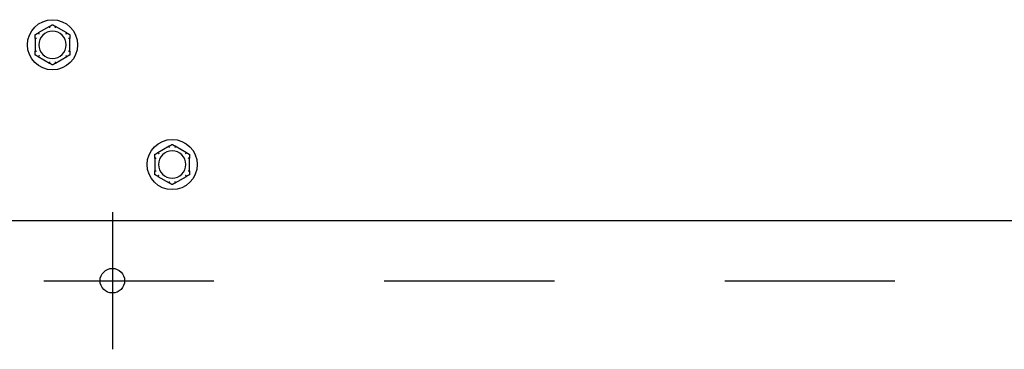
# Model space of a CAD drawing. Extents: x 0.2 to 16.3, y 1.5 to 10.1.
# Drawn here: x 4.2 to 4.8, y 8.6 to 8.8 of the extents above; entities that cross this region are included whole.
import ezdxf

# ---------------------------------------------------------------- set-up
doc = ezdxf.new("R2010")
doc.units = 0
doc.header["$LTSCALE"] = 0.375
doc.header["$MEASUREMENT"] = 0
doc.linetypes.add('CHAIN', pattern=[0.7087, 0.4724, -0.0591, 0.1181, -0.0591])
doc.layers.add('1', color=1, linetype='CONTINUOUS', lineweight=30)
doc.layers.add('Centerline(ANSI)', color=3, linetype='CHAIN', lineweight=18)

msp = doc.modelspace()

# ---------------------------------------------------------------- linework, layer by layer
at = {"layer": '1', "color": 7, "lineweight": 25}
for p, q in [((4.2263869, 8.8390696), (4.2197126, 8.8352162)), ((4.236642, 8.8352162), (4.2299677, 8.8390696)), ((4.2179222, 8.8321151), (4.2179222, 8.8244083)), ((4.2384324, 8.8244083), (4.2384324, 8.8321151)), ((4.2197126, 8.8213072), (4.2263869, 8.8174538)), ((4.2299677, 8.8174538), (4.236642, 8.8213072)), ((4.2966841, 8.7687723), (4.2900098, 8.7649189)), ((4.3069392, 8.7649189), (4.3002649, 8.7687723)), ((4.2882194, 8.7618178), (4.2882194, 8.754111)), ((4.3087297, 8.754111), (4.3087297, 8.7618178)), ((4.2900098, 8.7510099), (4.2966841, 8.7471565)), ((4.3002649, 8.7471565), (4.3069392, 8.7510099)), ((6.5066349, 8.7248834), (4.1950962, 8.7248834))]:
    msp.add_line(p, q, dxfattribs=at)
for centre in [(4.2281773, 8.8282617), (4.2984745, 8.7579644)]:
    msp.add_circle(centre, 0.0147542, dxfattribs=at)
at = {"layer": '1', "color": 7, "linetype": 'Continuous', "lineweight": 25}
msp.add_circle((4.2633259, 8.6897513), 0.0072117, dxfattribs=at)
at = {"layer": '1', "color": 7, "lineweight": 25}
for centre, start, end in [((4.2281773, 8.8282617), 0, 180), ((4.2281773, 8.8282617), 180, 0), ((4.2984745, 8.7579644), 0, 180), ((4.2984745, 8.7579644), 180, 0)]:
    msp.add_arc(centre, 0.0080718, start, end, dxfattribs=at)
for points, knots in [([(4.2263241, 8.8390008), (4.226322, 8.8390065), (4.2263228, 8.8390128), (4.2263327, 8.8390317), (4.2263478, 8.8390448), (4.2263738, 8.8390618), (4.2263801, 8.8390657), (4.2263869, 8.8390696)], [0.0819754639, 0.0819754639, 0.0819754639, 0.0819754639, 0.0854504326, 0.0854504326, 0.0917027559, 0.0917027559, 0.09353053, 0.09353053, 0.09353053, 0.09353053]), ([(4.2265978, 8.8382364), (4.226597, 8.8382385), (4.2265963, 8.8382407), (4.2265707, 8.8383128), (4.226546, 8.8383824), (4.226498, 8.8385171), (4.2264749, 8.8385816), (4.2264219, 8.8387296), (4.2263942, 8.8388067), (4.2263499, 8.8389295), (4.2263336, 8.8389745), (4.2263241, 8.8390008)], [-0.0420568392, -0.0420568392, -0.0420568392, -0.0420568392, -0.0417952346, -0.0417952346, -0.033251377, -0.033251377, -0.0247277039, -0.0247277039, -0.0122755302, -0.0122755302, 0, 0, 0, 0]), ([(4.2300305, 8.8390008), (4.230021, 8.8389745), (4.2300047, 8.8389295), (4.2299604, 8.8388067), (4.2299327, 8.8387296), (4.2298796, 8.8385816), (4.2298565, 8.8385171), (4.2298086, 8.8383824), (4.2297838, 8.8383128), (4.2297583, 8.8382407), (4.2297575, 8.8382385), (4.2297568, 8.8382364)], [-0.0418179816, -0.0418179816, -0.0418179816, -0.0418179816, -0.0295357704, -0.0295357704, -0.0170768197, -0.0170768197, -0.0085485075, -0.0085485075, 0, 0, 0.000261747, 0.000261747, 0.000261747, 0.000261747]), ([(4.2299677, 8.8390696), (4.229981, 8.8390619), (4.2299928, 8.8390543), (4.2300135, 8.8390383), (4.230022, 8.8390299), (4.2300315, 8.8390143), (4.2300328, 8.8390073), (4.2300305, 8.8390008)], [0.24488968205, 0.24488968205, 0.24488968205, 0.24488968205, 0.24782014226, 0.24782014226, 0.25107138273, 0.25107138273, 0.25409308308, 0.25409308308, 0.25409308308, 0.25409308308]), ([(4.2179503, 8.8320263), (4.2179444, 8.8320274), (4.2179394, 8.8320312), (4.217928, 8.8320491), (4.2179242, 8.8320686), (4.2179224, 8.8320996), (4.2179222, 8.8321072), (4.2179222, 8.8321151)], [0.0819442312, 0.0819442312, 0.0819442312, 0.0819442312, 0.0854039828, 0.0854039828, 0.0916447346, 0.0916447346, 0.0935027329, 0.0935027329, 0.0935027329, 0.0935027329]), ([(4.2187492, 8.8318812), (4.218747, 8.8318816), (4.2187447, 8.831882), (4.2186695, 8.8318959), (4.2185969, 8.8319093), (4.2184562, 8.8319351), (4.2183888, 8.8319474), (4.2182341, 8.8319754), (4.2181535, 8.83199), (4.218025, 8.832013), (4.2179779, 8.8320214), (4.2179503, 8.8320263)], [-0.0420568392, -0.0420568392, -0.0420568392, -0.0420568392, -0.0417952346, -0.0417952346, -0.033251377, -0.033251377, -0.0247277039, -0.0247277039, -0.0122755302, -0.0122755302, 0, 0, 0, 0]), ([(4.2197126, 8.8352162), (4.2197258, 8.8352238), (4.2197384, 8.8352303), (4.2197626, 8.8352402), (4.2197741, 8.8352433), (4.2197923, 8.8352438), (4.2197991, 8.8352414), (4.2198035, 8.8352362)], [0.24488968205, 0.24488968205, 0.24488968205, 0.24488968205, 0.24782014226, 0.24782014226, 0.25107138273, 0.25107138273, 0.25409308308, 0.25409308308, 0.25409308308, 0.25409308308]), ([(4.2198035, 8.8352362), (4.2198216, 8.8352148), (4.2198524, 8.8351782), (4.2199366, 8.8350784), (4.2199895, 8.8350158), (4.2200911, 8.8348959), (4.2201355, 8.8348437), (4.2202281, 8.8347348), (4.220276, 8.8346785), (4.2203257, 8.8346204), (4.2203272, 8.8346187), (4.2203287, 8.8346169)], [-0.0418179816, -0.0418179816, -0.0418179816, -0.0418179816, -0.0295357704, -0.0295357704, -0.0170768197, -0.0170768197, -0.0085485075, -0.0085485075, 0, 0, 0.000261747, 0.000261747, 0.000261747, 0.000261747]), ([(4.2360259, 8.8346169), (4.2360274, 8.8346187), (4.2360288, 8.8346204), (4.2360785, 8.8346785), (4.2361264, 8.8347348), (4.2362191, 8.8348437), (4.2362634, 8.8348959), (4.2363651, 8.8350158), (4.236418, 8.8350784), (4.2365022, 8.8351782), (4.236533, 8.8352148), (4.236551, 8.8352362)], [-0.0420568392, -0.0420568392, -0.0420568392, -0.0420568392, -0.0417952346, -0.0417952346, -0.033251377, -0.033251377, -0.0247277039, -0.0247277039, -0.0122755302, -0.0122755302, 0, 0, 0, 0]), ([(4.236551, 8.8352362), (4.236555, 8.8352408), (4.2365608, 8.8352433), (4.2365821, 8.8352441), (4.2366009, 8.8352376), (4.2366287, 8.8352236), (4.2366352, 8.8352201), (4.236642, 8.8352162)], [0.0819754639, 0.0819754639, 0.0819754639, 0.0819754639, 0.0854504326, 0.0854504326, 0.0917027559, 0.0917027559, 0.09353053, 0.09353053, 0.09353053, 0.09353053]), ([(4.2384042, 8.8320263), (4.2383767, 8.8320214), (4.2383296, 8.832013), (4.2382011, 8.83199), (4.2381204, 8.8319754), (4.2379658, 8.8319474), (4.2378983, 8.8319351), (4.2377577, 8.8319093), (4.2376851, 8.8318959), (4.2376099, 8.831882), (4.2376076, 8.8318816), (4.2376054, 8.8318812)], [-0.0418179816, -0.0418179816, -0.0418179816, -0.0418179816, -0.0295357704, -0.0295357704, -0.0170768197, -0.0170768197, -0.0085485075, -0.0085485075, 0, 0, 0.000261747, 0.000261747, 0.000261747, 0.000261747]), ([(4.2384324, 8.8321151), (4.2384324, 8.8321011), (4.2384318, 8.8320881), (4.2384287, 8.8320621), (4.2384257, 8.8320497), (4.2384169, 8.8320326), (4.2384113, 8.8320276), (4.2384042, 8.8320263)], [0.24621095429, 0.24621095429, 0.24621095429, 0.24621095429, 0.24888764941, 0.24888764941, 0.25226991938, 0.25226991938, 0.25540781345, 0.25540781345, 0.25540781345, 0.25540781345]), ([(4.2179222, 8.8244083), (4.2179222, 8.8244223), (4.2179228, 8.8244353), (4.2179259, 8.8244613), (4.2179288, 8.8244736), (4.2179377, 8.8244908), (4.2179433, 8.8244958), (4.2179503, 8.824497)], [0.24621095429, 0.24621095429, 0.24621095429, 0.24621095429, 0.24888764941, 0.24888764941, 0.25226991938, 0.25226991938, 0.25540781345, 0.25540781345, 0.25540781345, 0.25540781345]), ([(4.2179503, 8.824497), (4.2179779, 8.824502), (4.218025, 8.8245104), (4.2181535, 8.8245334), (4.2182341, 8.8245479), (4.2183888, 8.824576), (4.2184562, 8.8245883), (4.2185969, 8.8246141), (4.2186695, 8.8246274), (4.2187447, 8.8246414), (4.218747, 8.8246418), (4.2187492, 8.8246422)], [-0.0418179816, -0.0418179816, -0.0418179816, -0.0418179816, -0.0295357704, -0.0295357704, -0.0170768197, -0.0170768197, -0.0085485075, -0.0085485075, 0, 0, 0.000261747, 0.000261747, 0.000261747, 0.000261747]), ([(4.2198035, 8.8212872), (4.2197996, 8.8212826), (4.2197938, 8.8212801), (4.2197725, 8.8212793), (4.2197536, 8.8212857), (4.2197259, 8.8212997), (4.2197193, 8.8213033), (4.2197126, 8.8213072)], [0.0819754639, 0.0819754639, 0.0819754639, 0.0819754639, 0.0854504326, 0.0854504326, 0.0917027559, 0.0917027559, 0.09353053, 0.09353053, 0.09353053, 0.09353053]), ([(4.2203287, 8.8219065), (4.2203272, 8.8219047), (4.2203257, 8.821903), (4.220276, 8.8218448), (4.2202281, 8.8217886), (4.2201355, 8.8216797), (4.2200911, 8.8216275), (4.2199895, 8.8215075), (4.2199366, 8.821445), (4.2198524, 8.8213452), (4.2198216, 8.8213086), (4.2198035, 8.8212872)], [-0.0420568392, -0.0420568392, -0.0420568392, -0.0420568392, -0.0417952346, -0.0417952346, -0.033251377, -0.033251377, -0.0247277039, -0.0247277039, -0.0122755302, -0.0122755302, 0, 0, 0, 0]), ([(4.236551, 8.8212872), (4.236533, 8.8213086), (4.2365022, 8.8213452), (4.236418, 8.821445), (4.2363651, 8.8215075), (4.2362634, 8.8216275), (4.2362191, 8.8216797), (4.2361264, 8.8217886), (4.2360785, 8.8218448), (4.2360288, 8.821903), (4.2360274, 8.8219047), (4.2360259, 8.8219065)], [-0.0418179816, -0.0418179816, -0.0418179816, -0.0418179816, -0.0295357704, -0.0295357704, -0.0170768197, -0.0170768197, -0.0085485075, -0.0085485075, 0, 0, 0.000261747, 0.000261747, 0.000261747, 0.000261747]), ([(4.236642, 8.8213072), (4.2366287, 8.8212995), (4.2366162, 8.8212931), (4.236592, 8.8212832), (4.2365805, 8.82128), (4.2365623, 8.8212796), (4.2365555, 8.8212819), (4.236551, 8.8212872)], [0.24488968205, 0.24488968205, 0.24488968205, 0.24488968205, 0.24782014226, 0.24782014226, 0.25107138273, 0.25107138273, 0.25409308308, 0.25409308308, 0.25409308308, 0.25409308308]), ([(4.2376054, 8.8246422), (4.2376076, 8.8246418), (4.2376099, 8.8246414), (4.2376851, 8.8246274), (4.2377577, 8.8246141), (4.2378983, 8.8245883), (4.2379658, 8.824576), (4.2381204, 8.8245479), (4.2382011, 8.8245334), (4.2383296, 8.8245104), (4.2383767, 8.824502), (4.2384042, 8.824497)], [-0.0420568392, -0.0420568392, -0.0420568392, -0.0420568392, -0.0417952346, -0.0417952346, -0.033251377, -0.033251377, -0.0247277039, -0.0247277039, -0.0122755302, -0.0122755302, 0, 0, 0, 0]), ([(4.2384042, 8.824497), (4.2384102, 8.824496), (4.2384152, 8.8244922), (4.2384266, 8.8244743), (4.2384304, 8.8244548), (4.2384322, 8.8244238), (4.2384324, 8.8244162), (4.2384324, 8.8244083)], [0.0819442312, 0.0819442312, 0.0819442312, 0.0819442312, 0.0854039828, 0.0854039828, 0.0916447346, 0.0916447346, 0.0935027329, 0.0935027329, 0.0935027329, 0.0935027329]), ([(4.2263869, 8.8174538), (4.2263736, 8.8174614), (4.2263618, 8.8174691), (4.2263411, 8.8174851), (4.2263326, 8.8174935), (4.2263231, 8.817509), (4.2263217, 8.8175161), (4.2263241, 8.8175226)], [0.24488968205, 0.24488968205, 0.24488968205, 0.24488968205, 0.24782014226, 0.24782014226, 0.25107138273, 0.25107138273, 0.25409308308, 0.25409308308, 0.25409308308, 0.25409308308]), ([(4.2263241, 8.8175226), (4.2263336, 8.8175489), (4.2263499, 8.8175939), (4.2263942, 8.8177167), (4.2264219, 8.8177938), (4.2264749, 8.8179418), (4.226498, 8.8180063), (4.226546, 8.818141), (4.2265707, 8.8182106), (4.2265963, 8.8182827), (4.226597, 8.8182848), (4.2265978, 8.818287)], [-0.0418179816, -0.0418179816, -0.0418179816, -0.0418179816, -0.0295357704, -0.0295357704, -0.0170768197, -0.0170768197, -0.0085485075, -0.0085485075, 0, 0, 0.000261747, 0.000261747, 0.000261747, 0.000261747]), ([(4.2297568, 8.818287), (4.2297575, 8.8182848), (4.2297583, 8.8182827), (4.2297838, 8.8182106), (4.2298086, 8.818141), (4.2298565, 8.8180063), (4.2298796, 8.8179418), (4.2299327, 8.8177938), (4.2299604, 8.8177167), (4.2300047, 8.8175939), (4.230021, 8.8175489), (4.2300305, 8.8175226)], [-0.0420568392, -0.0420568392, -0.0420568392, -0.0420568392, -0.0417952346, -0.0417952346, -0.033251377, -0.033251377, -0.0247277039, -0.0247277039, -0.0122755302, -0.0122755302, 0, 0, 0, 0]), ([(4.2300305, 8.8175226), (4.2300326, 8.8175168), (4.2300318, 8.8175106), (4.2300218, 8.8174917), (4.2300068, 8.8174786), (4.2299808, 8.8174616), (4.2299745, 8.8174577), (4.2299677, 8.8174538)], [0.0819754639, 0.0819754639, 0.0819754639, 0.0819754639, 0.0854504326, 0.0854504326, 0.0917027559, 0.0917027559, 0.09353053, 0.09353053, 0.09353053, 0.09353053]), ([(4.2966213, 8.7687036), (4.2966193, 8.7687093), (4.29662, 8.7687155), (4.29663, 8.7687344), (4.296645, 8.7687475), (4.296671, 8.7687646), (4.2966774, 8.7687684), (4.2966841, 8.7687723)], [0.0819754639, 0.0819754639, 0.0819754639, 0.0819754639, 0.0854504326, 0.0854504326, 0.0917027559, 0.0917027559, 0.09353053, 0.09353053, 0.09353053, 0.09353053]), ([(4.296895, 8.7679392), (4.2968943, 8.7679413), (4.2968935, 8.7679434), (4.296868, 8.7680156), (4.2968433, 8.7680851), (4.2967953, 8.7682198), (4.2967722, 8.7682844), (4.2967192, 8.7684323), (4.2966914, 8.7685094), (4.2966471, 8.7686323), (4.2966309, 8.7686772), (4.2966213, 8.7687036)], [-0.0420568392, -0.0420568392, -0.0420568392, -0.0420568392, -0.0417952346, -0.0417952346, -0.033251377, -0.033251377, -0.0247277039, -0.0247277039, -0.0122755302, -0.0122755302, 0, 0, 0, 0]), ([(4.3003277, 8.7687036), (4.3003182, 8.7686772), (4.3003019, 8.7686323), (4.3002576, 8.7685094), (4.3002299, 8.7684323), (4.3001769, 8.7682844), (4.3001538, 8.7682198), (4.3001058, 8.7680851), (4.3000811, 8.7680156), (4.3000555, 8.7679434), (4.3000548, 8.7679413), (4.300054, 8.7679392)], [-0.0418179816, -0.0418179816, -0.0418179816, -0.0418179816, -0.0295357704, -0.0295357704, -0.0170768197, -0.0170768197, -0.0085485075, -0.0085485075, 0, 0, 0.000261747, 0.000261747, 0.000261747, 0.000261747]), ([(4.3002649, 8.7687723), (4.3002782, 8.7687647), (4.30029, 8.768757), (4.3003107, 8.768741), (4.3003192, 8.7687327), (4.3003287, 8.7687171), (4.3003301, 8.76871), (4.3003277, 8.7687036)], [0.24488968205, 0.24488968205, 0.24488968205, 0.24488968205, 0.24782014226, 0.24782014226, 0.25107138273, 0.25107138273, 0.25409308308, 0.25409308308, 0.25409308308, 0.25409308308]), ([(4.2900098, 8.7649189), (4.2900231, 8.7649266), (4.2900357, 8.764933), (4.2900598, 8.7649429), (4.2900713, 8.7649461), (4.2900896, 8.7649465), (4.2900963, 8.7649442), (4.2901008, 8.7649389)], [0.24488968205, 0.24488968205, 0.24488968205, 0.24488968205, 0.24782014226, 0.24782014226, 0.25107138273, 0.25107138273, 0.25409308308, 0.25409308308, 0.25409308308, 0.25409308308]), ([(4.2901008, 8.7649389), (4.2901188, 8.7649175), (4.2901496, 8.7648809), (4.2902339, 8.7647812), (4.2902867, 8.7647186), (4.2903884, 8.7645987), (4.2904328, 8.7645464), (4.2905254, 8.7644375), (4.2905733, 8.7643813), (4.290623, 8.7643231), (4.2906244, 8.7643214), (4.2906259, 8.7643197)], [-0.0418179816, -0.0418179816, -0.0418179816, -0.0418179816, -0.0295357704, -0.0295357704, -0.0170768197, -0.0170768197, -0.0085485075, -0.0085485075, 0, 0, 0.000261747, 0.000261747, 0.000261747, 0.000261747]), ([(4.3063231, 8.7643197), (4.3063246, 8.7643214), (4.3063261, 8.7643231), (4.3063758, 8.7643813), (4.3064237, 8.7644375), (4.3065163, 8.7645464), (4.3065607, 8.7645987), (4.3066623, 8.7647186), (4.3067152, 8.7647812), (4.3067994, 8.7648809), (4.3068302, 8.7649175), (4.3068483, 8.7649389)], [-0.0420568392, -0.0420568392, -0.0420568392, -0.0420568392, -0.0417952346, -0.0417952346, -0.033251377, -0.033251377, -0.0247277039, -0.0247277039, -0.0122755302, -0.0122755302, 0, 0, 0, 0]), ([(4.3068483, 8.7649389), (4.3068522, 8.7649436), (4.306858, 8.764946), (4.3068793, 8.7649468), (4.3068982, 8.7649404), (4.3069259, 8.7649264), (4.3069325, 8.7649228), (4.3069392, 8.7649189)], [0.0819754639, 0.0819754639, 0.0819754639, 0.0819754639, 0.0854504326, 0.0854504326, 0.0917027559, 0.0917027559, 0.09353053, 0.09353053, 0.09353053, 0.09353053]), ([(4.2882476, 8.7617291), (4.2882416, 8.7617302), (4.2882366, 8.7617339), (4.2882252, 8.7617519), (4.2882214, 8.7617713), (4.2882196, 8.7618024), (4.2882194, 8.7618099), (4.2882194, 8.7618178)], [0.0819442312, 0.0819442312, 0.0819442312, 0.0819442312, 0.0854039828, 0.0854039828, 0.0916447346, 0.0916447346, 0.0935027329, 0.0935027329, 0.0935027329, 0.0935027329]), ([(4.2890464, 8.7615839), (4.2890442, 8.7615843), (4.289042, 8.7615848), (4.2889667, 8.7615987), (4.2888941, 8.7616121), (4.2887535, 8.7616378), (4.2886861, 8.7616501), (4.2885314, 8.7616782), (4.2884507, 8.7616927), (4.2883222, 8.7617158), (4.2882751, 8.7617242), (4.2882476, 8.7617291)], [-0.0420568392, -0.0420568392, -0.0420568392, -0.0420568392, -0.0417952346, -0.0417952346, -0.033251377, -0.033251377, -0.0247277039, -0.0247277039, -0.0122755302, -0.0122755302, 0, 0, 0, 0]), ([(4.3087015, 8.7617291), (4.3086739, 8.7617242), (4.3086268, 8.7617158), (4.3084983, 8.7616927), (4.3084177, 8.7616782), (4.308263, 8.7616501), (4.3081956, 8.7616378), (4.3080549, 8.7616121), (4.3079823, 8.7615987), (4.3079071, 8.7615848), (4.3079049, 8.7615843), (4.3079026, 8.7615839)], [-0.0418179816, -0.0418179816, -0.0418179816, -0.0418179816, -0.0295357704, -0.0295357704, -0.0170768197, -0.0170768197, -0.0085485075, -0.0085485075, 0, 0, 0.000261747, 0.000261747, 0.000261747, 0.000261747]), ([(4.3087297, 8.7618178), (4.3087297, 8.7618038), (4.308729, 8.7617908), (4.3087259, 8.7617648), (4.308723, 8.7617525), (4.3087141, 8.7617354), (4.3087085, 8.7617303), (4.3087015, 8.7617291)], [0.24621095429, 0.24621095429, 0.24621095429, 0.24621095429, 0.24888764941, 0.24888764941, 0.25226991938, 0.25226991938, 0.25540781345, 0.25540781345, 0.25540781345, 0.25540781345]), ([(4.2882194, 8.754111), (4.2882194, 8.7541251), (4.28822, 8.754138), (4.2882231, 8.754164), (4.2882261, 8.7541764), (4.288235, 8.7541935), (4.2882405, 8.7541986), (4.2882476, 8.7541998)], [0.24621095429, 0.24621095429, 0.24621095429, 0.24621095429, 0.24888764941, 0.24888764941, 0.25226991938, 0.25226991938, 0.25540781345, 0.25540781345, 0.25540781345, 0.25540781345]), ([(4.2882476, 8.7541998), (4.2882751, 8.7542047), (4.2883222, 8.7542131), (4.2884507, 8.7542362), (4.2885314, 8.7542507), (4.2886861, 8.7542788), (4.2887535, 8.754291), (4.2888941, 8.7543168), (4.2889667, 8.7543302), (4.289042, 8.7543441), (4.2890442, 8.7543446), (4.2890464, 8.754345)], [-0.0418179816, -0.0418179816, -0.0418179816, -0.0418179816, -0.0295357704, -0.0295357704, -0.0170768197, -0.0170768197, -0.0085485075, -0.0085485075, 0, 0, 0.000261747, 0.000261747, 0.000261747, 0.000261747]), ([(4.2901008, 8.75099), (4.2900969, 8.7509853), (4.290091, 8.7509829), (4.2900697, 8.7509821), (4.2900509, 8.7509885), (4.2900231, 8.7510025), (4.2900166, 8.751006), (4.2900098, 8.7510099)], [0.0819754639, 0.0819754639, 0.0819754639, 0.0819754639, 0.0854504326, 0.0854504326, 0.0917027559, 0.0917027559, 0.09353053, 0.09353053, 0.09353053, 0.09353053]), ([(4.2906259, 8.7516092), (4.2906244, 8.7516075), (4.290623, 8.7516058), (4.2905733, 8.7515476), (4.2905254, 8.7514914), (4.2904328, 8.7513825), (4.2903884, 8.7513302), (4.2902867, 8.7512103), (4.2902339, 8.7511477), (4.2901496, 8.751048), (4.2901188, 8.7510114), (4.2901008, 8.75099)], [-0.0420568392, -0.0420568392, -0.0420568392, -0.0420568392, -0.0417952346, -0.0417952346, -0.033251377, -0.033251377, -0.0247277039, -0.0247277039, -0.0122755302, -0.0122755302, 0, 0, 0, 0]), ([(4.3068483, 8.75099), (4.3068302, 8.7510114), (4.3067994, 8.751048), (4.3067152, 8.7511477), (4.3066623, 8.7512103), (4.3065607, 8.7513302), (4.3065163, 8.7513825), (4.3064237, 8.7514914), (4.3063758, 8.7515476), (4.3063261, 8.7516058), (4.3063246, 8.7516075), (4.3063231, 8.7516092)], [-0.0418179816, -0.0418179816, -0.0418179816, -0.0418179816, -0.0295357704, -0.0295357704, -0.0170768197, -0.0170768197, -0.0085485075, -0.0085485075, 0, 0, 0.000261747, 0.000261747, 0.000261747, 0.000261747]), ([(4.3069392, 8.7510099), (4.306926, 8.7510023), (4.3069134, 8.7509959), (4.3068892, 8.750986), (4.3068777, 8.7509828), (4.3068595, 8.7509824), (4.3068527, 8.7509847), (4.3068483, 8.75099)], [0.24488968205, 0.24488968205, 0.24488968205, 0.24488968205, 0.24782014226, 0.24782014226, 0.25107138273, 0.25107138273, 0.25409308308, 0.25409308308, 0.25409308308, 0.25409308308]), ([(4.3079026, 8.754345), (4.3079049, 8.7543446), (4.3079071, 8.7543441), (4.3079823, 8.7543302), (4.3080549, 8.7543168), (4.3081956, 8.754291), (4.308263, 8.7542788), (4.3084177, 8.7542507), (4.3084983, 8.7542362), (4.3086268, 8.7542131), (4.3086739, 8.7542047), (4.3087015, 8.7541998)], [-0.0420568392, -0.0420568392, -0.0420568392, -0.0420568392, -0.0417952346, -0.0417952346, -0.033251377, -0.033251377, -0.0247277039, -0.0247277039, -0.0122755302, -0.0122755302, 0, 0, 0, 0]), ([(4.3087015, 8.7541998), (4.3087074, 8.7541987), (4.3087124, 8.754195), (4.3087238, 8.754177), (4.3087277, 8.7541576), (4.3087295, 8.7541265), (4.3087297, 8.754119), (4.3087297, 8.754111)], [0.0819442312, 0.0819442312, 0.0819442312, 0.0819442312, 0.0854039828, 0.0854039828, 0.0916447346, 0.0916447346, 0.0935027329, 0.0935027329, 0.0935027329, 0.0935027329]), ([(4.2966841, 8.7471565), (4.2966708, 8.7471642), (4.296659, 8.7471719), (4.2966383, 8.7471878), (4.2966298, 8.7471962), (4.2966203, 8.7472118), (4.296619, 8.7472189), (4.2966213, 8.7472253)], [0.24488968205, 0.24488968205, 0.24488968205, 0.24488968205, 0.24782014226, 0.24782014226, 0.25107138273, 0.25107138273, 0.25409308308, 0.25409308308, 0.25409308308, 0.25409308308]), ([(4.2966213, 8.7472253), (4.2966309, 8.7472517), (4.2966471, 8.7472966), (4.2966914, 8.7474195), (4.2967192, 8.7474965), (4.2967722, 8.7476445), (4.2967953, 8.7477091), (4.2968433, 8.7478437), (4.296868, 8.7479133), (4.2968935, 8.7479854), (4.2968943, 8.7479876), (4.296895, 8.7479897)], [-0.0418179816, -0.0418179816, -0.0418179816, -0.0418179816, -0.0295357704, -0.0295357704, -0.0170768197, -0.0170768197, -0.0085485075, -0.0085485075, 0, 0, 0.000261747, 0.000261747, 0.000261747, 0.000261747]), ([(4.300054, 8.7479897), (4.3000548, 8.7479876), (4.3000555, 8.7479854), (4.3000811, 8.7479133), (4.3001058, 8.7478437), (4.3001538, 8.7477091), (4.3001769, 8.7476445), (4.3002299, 8.7474965), (4.3002576, 8.7474195), (4.3003019, 8.7472966), (4.3003182, 8.7472517), (4.3003277, 8.7472253)], [-0.0420568392, -0.0420568392, -0.0420568392, -0.0420568392, -0.0417952346, -0.0417952346, -0.033251377, -0.033251377, -0.0247277039, -0.0247277039, -0.0122755302, -0.0122755302, 0, 0, 0, 0]), ([(4.3003277, 8.7472253), (4.3003298, 8.7472196), (4.300329, 8.7472134), (4.3003191, 8.7471945), (4.300304, 8.7471814), (4.3002781, 8.7471643), (4.3002717, 8.7471604), (4.3002649, 8.7471565)], [0.0819754639, 0.0819754639, 0.0819754639, 0.0819754639, 0.0854504326, 0.0854504326, 0.0917027559, 0.0917027559, 0.09353053, 0.09353053, 0.09353053, 0.09353053])]:
    msp.add_open_spline(points, degree=3, knots=knots, dxfattribs=at)
for points, weights in [([(4.2263869, 8.8390696), (4.2272473, 8.8395663), (4.2281773, 8.8401033)], [1.0028725317, 1.00557888429, 1]), ([(4.2281773, 8.8401033), (4.2291073, 8.8395663), (4.2299677, 8.8390696)], [1, 1.00557888429, 1.0028725317]), ([(4.2179222, 8.8341825), (4.2188522, 8.8347194), (4.2197126, 8.8352162)], [1, 1.00557888429, 1.0028725317]), ([(4.2179222, 8.8321151), (4.2179222, 8.8331086), (4.2179222, 8.8341825)], [1.0028725317, 1.00557888429, 1]), ([(4.236642, 8.8352162), (4.2375024, 8.8347194), (4.2384324, 8.8341825)], [1.0028725317, 1.00557888429, 1]), ([(4.2384324, 8.8341825), (4.2384324, 8.8331086), (4.2384324, 8.8321151)], [1, 1.00557888429, 1.0028725317]), ([(4.2179222, 8.8223409), (4.2179222, 8.8234148), (4.2179222, 8.8244083)], [1, 1.00557888429, 1.0028725317]), ([(4.2197126, 8.8213072), (4.2188522, 8.8218039), (4.2179222, 8.8223409)], [1.0028725317, 1.00557888429, 1]), ([(4.2384324, 8.8223409), (4.2375024, 8.8218039), (4.236642, 8.8213072)], [1, 1.00557888429, 1.0028725317]), ([(4.2384324, 8.8244083), (4.2384324, 8.8234148), (4.2384324, 8.8223409)], [1.0028725317, 1.00557888429, 1]), ([(4.2281773, 8.8164201), (4.2272473, 8.816957), (4.2263869, 8.8174538)], [1, 1.00557888429, 1.0028725317]), ([(4.2299677, 8.8174538), (4.2291073, 8.816957), (4.2281773, 8.8164201)], [1.0028725317, 1.00557888429, 1]), ([(4.2966841, 8.7687723), (4.2975445, 8.7692691), (4.2984745, 8.769806)], [1.0028725317, 1.00557888429, 1]), ([(4.2984745, 8.769806), (4.2994045, 8.7692691), (4.3002649, 8.7687723)], [1, 1.00557888429, 1.0028725317]), ([(4.2882194, 8.7638852), (4.2891494, 8.7644222), (4.2900098, 8.7649189)], [1, 1.00557888429, 1.0028725317]), ([(4.2882194, 8.7618178), (4.2882194, 8.7628114), (4.2882194, 8.7638852)], [1.0028725317, 1.00557888429, 1]), ([(4.3069392, 8.7649189), (4.3077996, 8.7644222), (4.3087297, 8.7638852)], [1.0028725317, 1.00557888429, 1]), ([(4.3087297, 8.7638852), (4.3087297, 8.7628114), (4.3087297, 8.7618178)], [1, 1.00557888429, 1.0028725317]), ([(4.2882194, 8.7520436), (4.2882194, 8.7531175), (4.2882194, 8.754111)], [1, 1.00557888429, 1.0028725317]), ([(4.2900098, 8.7510099), (4.2891494, 8.7515067), (4.2882194, 8.7520436)], [1.0028725317, 1.00557888429, 1]), ([(4.3087297, 8.7520436), (4.3077996, 8.7515067), (4.3069392, 8.7510099)], [1, 1.00557888429, 1.0028725317]), ([(4.3087297, 8.754111), (4.3087297, 8.7531175), (4.3087297, 8.7520436)], [1.0028725317, 1.00557888429, 1]), ([(4.2984745, 8.7461228), (4.2975445, 8.7466598), (4.2966841, 8.7471565)], [1, 1.00557888429, 1.0028725317]), ([(4.3002649, 8.7471565), (4.2994045, 8.7466598), (4.2984745, 8.7461228)], [1.0028725317, 1.00557888429, 1])]:
    msp.add_rational_spline(points, weights, degree=2, dxfattribs=at)
at = {"layer": 'Centerline(ANSI)', "color": 7, "lineweight": 25, "ltscale": 0.396853}
for p, q in [((4.2633259, 8.730044), (4.2633259, 8.6494586)), ((4.2230332, 8.6897513), (6.478698, 8.6897513))]:
    msp.add_line(p, q, dxfattribs=at)

doc.saveas('drawing.dxf')
